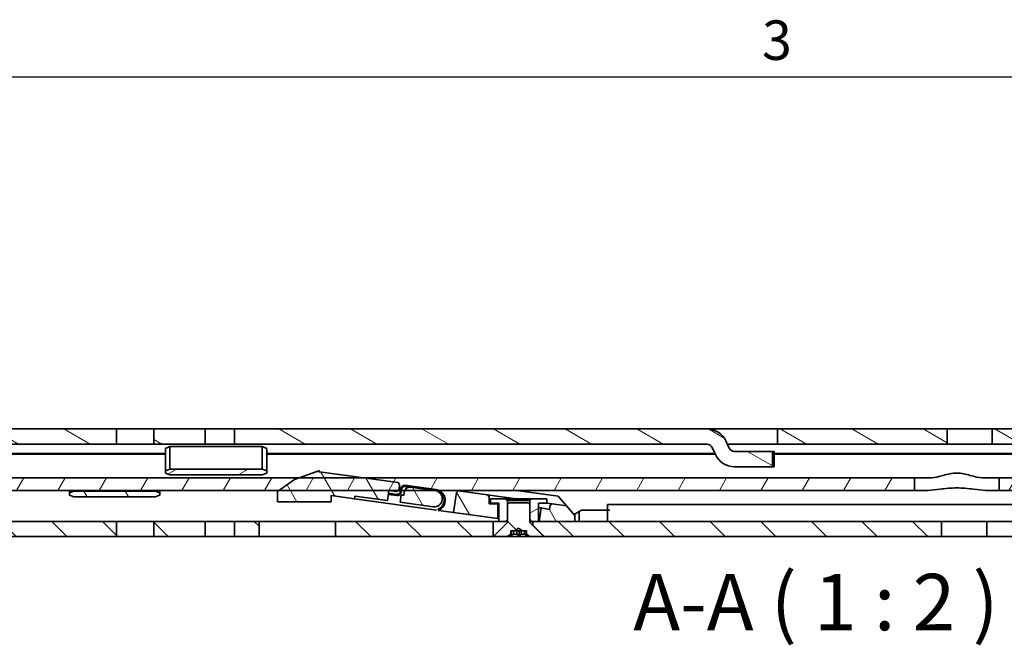
# Model space of a CAD drawing. Units: millimetres. Extents: x 0 to 1682, y 0 to 1188.
# Drawn here: x 567 to 741, y 1067 to 1178 of the extents above; entities that cross this region are included whole.
import ezdxf

# ---------------------------------------------------------------- set-up
doc = ezdxf.new("R2010")
doc.units = ezdxf.units.MM
doc.header["$LTSCALE"] = 2
doc.layers.get('0').update_dxf_attribs({"lineweight": 20})
for name, color, linetype, lineweight in [('Border', 7, 'Continuous', 25), ('Symbol', 7, 'Continuous', 20), ('Visible', 7, 'Continuous', 35)]:
    doc.layers.add(name, color=color, linetype=linetype, lineweight=lineweight)
doc.layers.add('Hatch', color=114, linetype='Continuous', lineweight=15, true_color=0x08b649)
doc.styles.add('Standard 50', font='arial.ttf')
pattern_1 = [(135.0002, (0, 0), (-4.490112, -4.490145), [])]
pattern_2 = [(30, (0, 0), (-3.175002, 5.49926), [])]
pattern_3 = [(120.0002, (0, 0), (-5.499252, -3.175017), [])]

# ---------------------------------------------------------------- blocks, each defined once
blk = doc.blocks.new('Borders TRI')
at = {"layer": 'Border'}
blk.add_line((10, 584), (831, 584), dxfattribs=at)
at = {"layer": 'Symbol', "color": 7, "insert": (350.417, 584.4), "char_height": 3.5, "attachment_point": 8}
blk.add_mtext('3', dxfattribs=at)

msp = doc.modelspace()

# ---------------------------------------------------------------- hatches: boundary and pattern name
at = {"layer": 'Hatch'}
h = msp.add_hatch(dxfattribs=at)
h.set_pattern_fill('ANSI31', color=256, scale=50.8, angle=105.000246, style=0)
h.set_pattern_definition([(150.00025, (0, 0), (-3.174976, -5.499275), [])])
h.paths.add_polyline_path([(731.0249, 1102.8264), (731.0249, 1105.5264), (700.933, 1105.5264), (700.933, 1102.8264)])
h.paths.add_polyline_path([(434.4249, 1102.8264), (434.4249, 1105.5264), (257.3249, 1105.5264), (257.3249, 1102.8264)])
h.paths.add_polyline_path([(599.4249, 1102.8264), (599.4249, 1105.5264), (590.3249, 1105.5264), (590.3249, 1102.8264)])
h.paths.add_polyline_path([(457.0249, 1105.5264), (457.0249, 1102.8264), (583.7249, 1102.8264), (583.7249, 1105.5264)])
h.paths.add_polyline_path([(447.0249, 1102.8264), (447.0249, 1105.5264), (439.6249, 1105.5264), (439.6249, 1102.8264)])
h.paths.add_polyline_path([(834.4249, 1102.8264), (834.4249, 1105.5264), (739.0249, 1105.5264), (739.0249, 1102.8264)])
h.paths.add_polyline_path([(999.4249, 1102.8264), (999.4249, 1105.5264), (990.3249, 1105.5264), (990.3249, 1102.8264)])
h.paths.add_polyline_path([(1004.6249, 1105.5264), (1004.6249, 1102.8264), (1213.7249, 1102.8264), (1213.7249, 1105.5264)])
h.paths.add_polyline_path([(857.0249, 1105.5264), (857.0249, 1102.8264), (983.7249, 1102.8264), (983.7249, 1105.5264)])
h.paths.add_polyline_path([(847.0249, 1102.8264), (847.0249, 1105.5264), (839.6249, 1105.5264), (839.6249, 1102.8264)])
h.paths.add_polyline_path([(1305.5249, 1105.5264), (1287.3249, 1105.5264), (1287.3249, 1102.8264), (1305.5249, 1102.8264)])
h.paths.add_polyline_path([(1280.7249, 1105.5264), (1274.6249, 1105.5264), (1274.6249, 1102.8264), (1280.7249, 1102.8264)])
h.paths.add_polyline_path([(1269.4249, 1105.5264), (1257.0249, 1105.5264), (1257.0249, 1102.8264), (1269.4249, 1102.8264)])
h.paths.add_polyline_path([(1247.0249, 1105.5264), (1235.3249, 1105.5264), (1235.3249, 1102.8264), (1247.0249, 1102.8264)])
h.paths.add_polyline_path([(1228.7249, 1105.5264), (1220.3249, 1105.5264), (1220.3249, 1102.8264), (1228.7249, 1102.8264)])
h.paths.add_polyline_path([(250.7249, 1105.5264), (244.6249, 1105.5264), (244.6249, 1102.8264), (250.7249, 1102.8264)])
h.paths.add_polyline_path([(239.4249, 1105.5264), (227.0249, 1105.5264), (227.0249, 1102.8264), (239.4249, 1102.8264)])
h.paths.add_polyline_path([(217.0249, 1105.5264), (205.3249, 1105.5264), (205.3249, 1102.8264), (217.0249, 1102.8264)])
h.paths.add_polyline_path([(198.7249, 1105.5264), (190.3249, 1105.5264), (190.3249, 1102.8264), (198.7249, 1102.8264)])
h.paths.add_polyline_path([(183.7249, 1105.5264), (139.0249, 1105.5264), (139.0249, 1102.8264), (183.7249, 1102.8264)])
edge = h.paths.add_edge_path()
edge.add_line((692.3802, 1102.1037), (691.7803, 1103.3901))
edge.add_ellipse((688.427, 1101.8264), major_axis=(3.3533, 1.5637), ratio=1, start_angle=0, end_angle=65)
edge.add_line((688.427, 1105.5264), (604.6249, 1105.5264))
edge.add_line((604.6249, 1105.5264), (604.6249, 1102.8264))
edge.add_line((604.6249, 1102.8264), (688.427, 1102.8264))
edge.add_ellipse((688.427, 1101.8264), major_axis=(0, 1), ratio=1, start_angle=295, end_angle=360, ccw=False)
edge.add_line((689.3333, 1102.249), (689.9331, 1100.9627))
edge.add_ellipse((693.2865, 1102.5264), major_axis=(-3.3533, -1.5637), ratio=1, start_angle=0, end_angle=65)
edge.add_line((693.2865, 1098.8264), (700.0249, 1098.8264))
edge.add_line((700.0249, 1098.8264), (700.0249, 1101.5264))
edge.add_line((700.0249, 1101.5264), (693.2865, 1101.5264))
edge.add_ellipse((693.2865, 1102.5264), major_axis=(0, -1), ratio=1, start_angle=295, end_angle=360, ccw=False)
edge = h.paths.add_edge_path()
edge.add_line((117.7249, 1088.0264), (117.7249, 1096.8264))
edge.add_line((117.7249, 1096.8264), (117.7249, 1101.0264))
edge.add_ellipse((119.5249, 1101.0264), major_axis=(-1.8, 0), ratio=1, start_angle=270.00001, end_angle=360, ccw=False)
edge.add_line((119.5249, 1102.8264), (131.0249, 1102.8264))
edge.add_line((131.0249, 1102.8264), (131.0249, 1105.5264))
edge.add_line((131.0249, 1105.5264), (119.5249, 1105.5264))
edge.add_ellipse((119.5249, 1101.0264), major_axis=(0, 4.5), ratio=1, start_angle=0, end_angle=89.999996)
edge.add_line((115.0249, 1101.0264), (115.0249, 1088.0264))
edge.add_line((115.0249, 1088.0264), (117.7249, 1088.0264))
h = msp.add_hatch(dxfattribs=at)
h.set_pattern_fill('ANSI31', color=256, scale=50.8, angle=-14.999978, style=0)
h.set_pattern_definition(pattern_2)
h.paths.add_polyline_path([(593.1749, 1097.3775), (609.5749, 1097.3775), (610.3749, 1097.6775), (610.3749, 1098.0775), (609.5749, 1098.3775), (593.1749, 1098.3775), (592.3749, 1098.0775), (592.3749, 1097.6775)])
h = msp.add_hatch(dxfattribs=at)
h.set_pattern_fill('ANSI31', color=256, scale=50.8, angle=14.999978, style=0)
h.set_pattern_definition([(59.99998, (0, 0), (-5.49926, 3.175002), [])])
h.paths.add_polyline_path([(1256.7249, 1096.8264), (1256.7249, 1094.6264), (1261.7249, 1094.6264), (1261.7249, 1096.8264)])
edge = h.paths.add_edge_path()
edge.add_line((150.7249, 1094.6264), (150.7249, 1096.8264))
edge.add_line((150.7249, 1096.8264), (133.9249, 1096.8264))
edge.add_ellipse((133.9249, 1093.6264), major_axis=(0, 3.2), ratio=1, start_angle=0, end_angle=90)
edge.add_line((130.7249, 1093.6264), (130.7249, 1088.6264))
edge.add_line((130.7249, 1088.6264), (132.9249, 1088.6264))
edge.add_line((132.9249, 1088.6264), (132.9249, 1093.6264))
edge.add_ellipse((133.9249, 1093.6264), major_axis=(-1, 0), ratio=1, start_angle=270.000002, end_angle=360, ccw=False)
edge.add_line((133.9249, 1094.6264), (140.4249, 1094.6264))
edge.add_line((140.4249, 1094.6264), (150.7249, 1094.6264))
h.paths.add_polyline_path([(177.5249, 1096.8264), (177.5249, 1094.6264), (612.5946, 1094.6264), (633.7184, 1094.6264), (634.0383, 1094.6264), (634.2401, 1094.6264), (634.8429, 1094.6264), (639.955, 1094.6264), (640.8486, 1094.6264), (725.2249, 1094.6264), (725.2249, 1096.8264), (627.6293, 1096.8264), (616.0954, 1096.8264)])
h.paths.add_polyline_path([(168.5249, 1094.6264), (168.5249, 1096.8264), (167.0249, 1096.8264), (160.7249, 1096.8264), (160.7249, 1094.6264), (162.0929, 1094.6264)])
h.paths.add_polyline_path([(840.2249, 1094.6264), (840.2249, 1096.8264), (740.2249, 1096.8264), (740.2249, 1094.6264)])
h.paths.add_polyline_path([(855.2249, 1096.8264), (855.2249, 1094.6264), (1248.7249, 1094.6264), (1248.7249, 1096.8264)])
h = msp.add_hatch(dxfattribs=at)
h.set_pattern_fill('ANSI31', color=256, scale=50.8, angle=75.000175, style=0)
h.set_pattern_definition(pattern_3)
edge = h.paths.add_edge_path()
edge.add_line((633.9277, 1095.6573), (633.6714, 1095.9953))
edge.add_line((633.6714, 1095.9953), (627.6293, 1096.8264))
edge.add_line((627.6293, 1096.8264), (619.2586, 1097.9777))
edge.add_line((619.2586, 1097.9777), (616.0954, 1096.8264))
edge.add_line((616.0954, 1096.8264), (615.2707, 1096.5262))
edge.add_line((615.2707, 1096.5262), (612.5946, 1094.6264))
edge.add_line((612.5946, 1094.6264), (612.2707, 1094.3965))
edge.add_line((612.2707, 1094.3965), (612.2707, 1092.5895))
edge.add_line((612.2707, 1092.5895), (621.7707, 1092.5895))
edge.add_line((621.7707, 1092.5895), (621.7707, 1093.6955))
edge.add_line((621.7707, 1093.6955), (625.908, 1093.1264))
edge.add_line((625.908, 1093.1264), (625.9762, 1093.6217))
edge.add_line((625.9762, 1093.6217), (631.7716, 1092.8246))
edge.add_line((631.7716, 1092.8246), (632.0169, 1094.6078))
edge.add_line((632.0169, 1094.6078), (633.2552, 1094.4375))
edge.add_ellipse((633.3234, 1094.9328), major_axis=(-0.0681, -0.4953), ratio=1, start_angle=0, end_angle=60.02825)
edge.add_ellipse((633.3234, 1094.9328), major_axis=(0.3951, -0.3065), ratio=1, start_angle=0, end_angle=29.97175)
edge.add_line((633.8187, 1094.8647), (633.9277, 1095.6573))
edge = h.paths.add_edge_path()
edge.add_ellipse((640.0432, 1093.1506), major_axis=(-0.1976, -1.4365), ratio=1, start_angle=0, end_angle=180)
edge.add_line((640.2408, 1094.5871), (639.955, 1094.6264))
edge.add_line((639.955, 1094.6264), (635.8818, 1095.1866))
edge.add_ellipse((635.7455, 1094.1959), major_axis=(0.1363, 0.9907), ratio=1, start_angle=0, end_angle=72.335865)
edge.add_ellipse((635.7455, 1094.1959), major_axis=(-0.9026, 0.4304), ratio=1, start_angle=0, end_angle=17.664135)
edge.add_line((634.7549, 1094.3322), (634.6731, 1093.7378))
edge.add_line((634.6731, 1093.7378), (634.1778, 1093.8059))
edge.add_line((634.1778, 1093.8059), (634.0006, 1092.518))
edge.add_line((634.0006, 1092.518), (639.8456, 1091.7141))
h.paths.add_polyline_path([(660.99, 1092.2379), (660.6364, 1091.9841), (660.4907, 1091.2224), (659.0174, 1091.5043), (658.6903, 1089.1264), (665.0137, 1089.1264), (665.0137, 1090.1844), (663.5277, 1091.8888)])
h.paths.add_polyline_path([(649.8249, 1093.4736), (649.5277, 1093.8144), (644.3211, 1094.5305), (643.983, 1094.2742), (643.4925, 1090.7078), (651.3249, 1089.6305), (651.3249, 1092.2264), (649.8249, 1092.2264)])
h = msp.add_hatch(dxfattribs=at)
h.set_pattern_fill('ANSI31', color=256, scale=50.8, angle=75.000175, style=0)
h.set_pattern_definition(pattern_3)
h.paths.add_polyline_path([(576.1749, 1093.48), (590.5749, 1093.48), (591.3749, 1093.78), (591.3749, 1094.18), (590.5749, 1094.48), (576.1749, 1094.48), (575.3749, 1094.18), (575.3749, 1093.78)])
h = msp.add_hatch(dxfattribs=at)
h.set_pattern_fill('ANSI31', color=256, scale=50.8, angle=-14.999978, style=0)
h.set_pattern_definition(pattern_2)
h.paths.add_polyline_path([(652.7249, 1089.1264), (653.0249, 1089.4264), (653.0249, 1092.1264), (653.0249, 1092.8264), (652.7249, 1093.1264), (650.0249, 1093.1264), (650.0249, 1092.3264), (651.5249, 1092.3264), (651.5249, 1089.1264)])
h.paths.add_polyline_path([(657.0249, 1089.4264), (657.3249, 1089.1264), (657.5249, 1089.1264), (658.5249, 1089.1264), (658.5249, 1092.3264), (660.0249, 1092.3264), (660.0249, 1093.1264), (657.3249, 1093.1264), (657.0249, 1092.8264), (657.0249, 1092.1264)])
h = msp.add_hatch(dxfattribs=at)
h.set_pattern_fill('ANSI31', color=256, scale=50.8, angle=90.00021, style=0)
h.set_pattern_definition(pattern_1)
h.paths.add_polyline_path([(657.0249, 1092.1264), (656.7249, 1092.4264), (653.3249, 1092.4264), (653.0249, 1092.1264), (653.0249, 1089.4264), (653.0249, 1088.9064), (650.5449, 1086.4264), (653.0249, 1086.4264), (653.6249, 1086.8764), (653.6249, 1087.4264), (654.3582, 1087.4264), (655.0249, 1087.9264), (655.6915, 1087.4264), (656.4249, 1087.4264), (656.4249, 1086.8764), (657.0249, 1086.4264), (659.5049, 1086.4264), (657.0249, 1088.9064), (657.0249, 1089.4264)])
h = msp.add_hatch(dxfattribs=at)
h.set_pattern_fill('ANSI31', color=256, scale=50.8, angle=90.00021, style=0)
h.set_pattern_definition(pattern_1)
h.paths.add_polyline_path([(730.0249, 1086.4264), (730.0249, 1089.1264), (665.0137, 1089.1264), (658.6903, 1089.1264), (658.5249, 1089.1264), (657.5249, 1089.1264), (657.5249, 1088.4264), (659.5249, 1086.4264)])
h.paths.add_polyline_path([(604.6249, 1089.1264), (604.6249, 1086.4264), (609.0249, 1086.4264), (609.0249, 1089.1264)])
h.paths.add_polyline_path([(447.0249, 1086.4264), (447.0249, 1089.1264), (439.6249, 1089.1264), (439.6249, 1086.4264)])
h.paths.add_polyline_path([(583.7249, 1086.4264), (583.7249, 1089.1264), (457.0249, 1089.1264), (457.0249, 1086.4264)])
h.paths.add_polyline_path([(590.3249, 1089.1264), (590.3249, 1086.4264), (599.4249, 1086.4264), (599.4249, 1089.1264)])
h.paths.add_polyline_path([(834.4249, 1086.4264), (834.4249, 1089.1264), (738.0249, 1089.1264), (738.0249, 1086.4264)])
h.paths.add_polyline_path([(1004.6249, 1089.1264), (1004.6249, 1086.4264), (1213.7249, 1086.4264), (1213.7249, 1089.1264)])
h.paths.add_polyline_path([(847.0249, 1086.4264), (847.0249, 1089.1264), (839.6249, 1089.1264), (839.6249, 1086.4264)])
h.paths.add_polyline_path([(857.0249, 1089.1264), (857.0249, 1086.4264), (959.0249, 1086.4264), (959.0249, 1089.1264)])
h.paths.add_polyline_path([(250.7249, 1086.4264), (250.7249, 1089.1264), (244.6249, 1089.1264), (244.6249, 1086.4264)])
h.paths.add_polyline_path([(257.3249, 1089.1264), (257.3249, 1086.4264), (434.4249, 1086.4264), (434.4249, 1089.1264)])
h.paths.add_polyline_path([(983.7249, 1086.4264), (983.7249, 1089.1264), (967.0249, 1089.1264), (967.0249, 1086.4264)])
h.paths.add_polyline_path([(990.3249, 1089.1264), (990.3249, 1086.4264), (999.4249, 1086.4264), (999.4249, 1089.1264)])
h.paths.add_polyline_path([(142.0249, 1086.4264), (163.0249, 1086.4264), (163.0249, 1089.1264), (142.0249, 1089.1264)])
h.paths.add_polyline_path([(1303.0249, 1089.1264), (1284.5249, 1089.1264), (1275.0716, 1089.1264), (1274.6249, 1089.1264), (1274.6249, 1086.4264), (1303.0249, 1086.4264)])
h.paths.add_polyline_path([(1269.4249, 1089.1264), (1269.3716, 1089.1264), (1267.4716, 1089.1264), (1257.0249, 1089.1264), (1257.0249, 1086.4264), (1269.4249, 1086.4264)])
h.paths.add_polyline_path([(1247.0249, 1089.1264), (1235.3249, 1089.1264), (1235.3249, 1086.4264), (1247.0249, 1086.4264)])
h.paths.add_polyline_path([(1228.7249, 1089.1264), (1220.3249, 1089.1264), (1220.3249, 1086.4264), (1228.7249, 1086.4264)])
h.paths.add_polyline_path([(650.5249, 1089.1264), (635.6883, 1089.1264), (635.119, 1089.1264), (622.5249, 1089.1264), (622.5249, 1086.4264), (628.2355, 1086.4264), (628.493, 1086.4264), (650.5249, 1086.4264)])
h.paths.add_polyline_path([(239.4249, 1089.1264), (227.0249, 1089.1264), (227.0249, 1086.4264), (239.4249, 1086.4264)])
h.paths.add_polyline_path([(217.0249, 1089.1264), (205.3249, 1089.1264), (205.3249, 1086.4264), (217.0249, 1086.4264)])
h.paths.add_polyline_path([(198.7249, 1089.1264), (190.3249, 1089.1264), (190.3249, 1086.4264), (198.7249, 1086.4264)])
h.paths.add_polyline_path([(183.7249, 1089.1264), (171.0249, 1089.1264), (171.0249, 1086.4264), (183.7249, 1086.4264)])

# ---------------------------------------------------------------- linework, layer by layer
at = {"layer": 'Visible'}
for p, q in [((583.7249, 1105.5264), (457.0249, 1105.5264)), ((583.7249, 1102.8264), (583.7249, 1105.5264)), ((583.7249, 1105.5264), (590.3249, 1105.5264)), ((599.4249, 1105.5264), (590.3249, 1105.5264)), ((590.3249, 1105.5264), (590.3249, 1102.8264)), ((599.4249, 1102.8264), (599.4249, 1105.5264)), ((599.4249, 1105.5264), (604.6249, 1105.5264)), ((688.427, 1105.5264), (604.6249, 1105.5264)), ((604.6249, 1105.5264), (604.6249, 1102.8264)), ((688.427, 1105.5264), (700.827, 1105.5264)), ((700.827, 1105.5264), (700.933, 1105.5264)), ((731.0249, 1105.5264), (700.933, 1105.5264)), ((700.933, 1105.5264), (700.933, 1102.8264)), ((731.0249, 1102.8264), (731.0249, 1105.5264)), ((731.0249, 1105.5264), (739.0249, 1105.5264)), ((834.4249, 1105.5264), (739.0249, 1105.5264)), ((739.0249, 1105.5264), (739.0249, 1102.8264)), ((457.0249, 1102.8264), (583.7249, 1102.8264)), ((590.3249, 1102.8264), (583.7249, 1102.8264)), ((590.3249, 1102.8264), (599.4249, 1102.8264)), ((593.1749, 1102.3775), (592.3749, 1102.0775)), ((592.3749, 1102.0775), (592.3749, 1099.5775)), ((593.1749, 1102.3775), (609.5749, 1102.3775)), ((593.1749, 1099.7275), (593.1749, 1102.3775)), ((604.6249, 1102.8264), (599.4249, 1102.8264)), ((604.6249, 1102.8264), (688.427, 1102.8264)), ((609.5749, 1099.7275), (609.5749, 1102.3775)), ((610.3749, 1102.0775), (609.5749, 1102.3775)), ((610.3749, 1102.0775), (610.3749, 1099.5775)), ((689.3333, 1102.249), (689.9331, 1100.9627)), ((692.3802, 1102.1037), (691.7803, 1103.3901)), ((700.827, 1102.8264), (692.0432, 1102.8264)), ((700.933, 1102.8264), (700.827, 1102.8264)), ((700.933, 1102.8264), (731.0249, 1102.8264)), ((739.0249, 1102.8264), (731.0249, 1102.8264)), ((739.0249, 1102.8264), (834.4249, 1102.8264)), ((592.3749, 1101.0264), (165.3746, 1101.0264)), ((592.3749, 1101.1764), (502.3749, 1101.1764)), ((610.3749, 1101.1764), (689.8335, 1101.1764)), ((689.9034, 1101.0264), (610.3749, 1101.0264)), ((700.0249, 1101.5264), (693.2865, 1101.5264)), ((700.0249, 1098.8264), (700.0249, 1101.5264)), ((700.0249, 1101.5264), (700.3196, 1101.5264)), ((700.327, 1101.5264), (700.3196, 1101.5264)), ((700.327, 1101.5264), (700.327, 1098.8264)), ((700.327, 1101.1764), (700.3749, 1101.1764)), ((826.3749, 1101.0264), (700.327, 1101.0264)), ((700.3749, 1101.0264), (700.3749, 1101.1764)), ((700.3749, 1101.1764), (700.3749, 1101.0264)), ((700.3749, 1101.1764), (736.3749, 1101.1764)), ((736.3749, 1101.1764), (736.3749, 1101.0264)), ((826.3749, 1101.1764), (736.3749, 1101.1764)), ((736.3749, 1101.0264), (736.3749, 1101.1764)), ((592.3749, 1098.9775), (592.3749, 1099.5775)), ((592.3749, 1098.0775), (592.3749, 1098.9775)), ((593.1749, 1098.3775), (592.3749, 1098.0775)), ((593.1749, 1099.7275), (593.1749, 1099.1275)), ((593.1749, 1098.3775), (593.1749, 1099.1275)), ((609.5749, 1098.3775), (593.1749, 1098.3775)), ((609.5749, 1099.7275), (609.5749, 1099.1275)), ((609.5749, 1098.3775), (609.5749, 1099.1275)), ((610.3749, 1098.0775), (609.5749, 1098.3775)), ((610.3749, 1098.9775), (610.3749, 1099.5775)), ((610.3749, 1098.0775), (610.3749, 1098.9775)), ((693.2865, 1098.8264), (700.0249, 1098.8264)), ((700.3196, 1098.8264), (700.0249, 1098.8264)), ((700.3196, 1098.8264), (700.327, 1098.8264)), ((725.2249, 1096.8264), (177.5249, 1096.8264)), ((592.3749, 1098.0775), (592.3749, 1097.6775)), ((592.3749, 1097.6775), (593.1749, 1097.3775)), ((593.1749, 1097.3775), (609.5749, 1097.3775)), ((609.5749, 1097.3775), (610.3749, 1097.6775)), ((610.3749, 1097.6775), (610.3749, 1098.0775)), ((615.2707, 1096.5262), (612.2707, 1094.3965)), ((619.2586, 1097.9777), (615.2707, 1096.5262)), ((619.7395, 1098.1527), (619.2586, 1097.9777)), ((633.6714, 1095.9953), (619.2586, 1097.9777)), ((725.2249, 1094.6264), (725.2249, 1096.8264)), ((725.2249, 1096.8264), (728.0257, 1096.8264)), ((737.4241, 1096.8264), (740.2249, 1096.8264)), ((840.2249, 1096.8264), (740.2249, 1096.8264)), ((740.2249, 1096.8264), (740.2249, 1094.6264)), ((633.9277, 1095.6573), (633.6714, 1095.9953)), ((633.8187, 1094.8647), (633.9277, 1095.6573)), ((634.08, 1094.9297), (633.9982, 1094.3353)), ((634.1964, 1094.3081), (634.2781, 1094.9025)), ((634.8416, 1095.3297), (640.2903, 1094.5802)), ((640.3175, 1094.7784), (634.8688, 1095.5278)), ((640.2408, 1094.5871), (635.8818, 1095.1866)), ((177.5249, 1094.6264), (725.2249, 1094.6264)), ((575.3749, 1094.18), (575.3749, 1094.6264)), ((576.1749, 1094.48), (575.3749, 1094.18)), ((575.3749, 1094.18), (575.3749, 1093.78)), ((575.3749, 1093.78), (576.1749, 1093.48)), ((576.1749, 1094.48), (576.1749, 1094.6264)), ((590.5749, 1094.48), (576.1749, 1094.48)), ((576.1749, 1093.48), (590.5749, 1093.48)), ((590.5749, 1094.48), (590.5749, 1094.6264)), ((591.3749, 1094.18), (590.5749, 1094.48)), ((590.5749, 1093.48), (591.3749, 1093.78)), ((591.3749, 1094.18), (591.3749, 1094.6264)), ((591.3749, 1093.78), (591.3749, 1094.18)), ((612.2707, 1094.3965), (612.2707, 1092.5895)), ((621.7707, 1092.5895), (621.7707, 1093.6955)), ((621.7707, 1093.6955), (625.908, 1093.1264)), ((625.908, 1093.1264), (625.9762, 1093.6217)), ((640.4489, 1091.1264), (625.908, 1093.1264)), ((625.9762, 1093.6217), (631.7716, 1092.8246)), ((631.7716, 1092.8246), (632.0169, 1094.6078)), ((631.971, 1093.9075), (631.9215, 1093.9144)), ((631.9488, 1094.1125), (631.9983, 1094.1057)), ((631.9983, 1094.1057), (631.971, 1093.9075)), ((631.971, 1093.9075), (633.4075, 1093.71)), ((633.4348, 1093.9081), (631.9983, 1094.1057)), ((632.0169, 1094.6078), (633.2552, 1094.4375)), ((634.1778, 1093.8059), (634.0006, 1092.518)), ((634.6731, 1093.7378), (634.1778, 1093.8059)), ((634.7549, 1094.3322), (634.6731, 1093.7378)), ((643.983, 1094.2742), (643.4925, 1090.7078)), ((644.3211, 1094.5305), (643.6245, 1094.6264)), ((644.3211, 1094.5305), (643.983, 1094.2742)), ((649.5277, 1093.8144), (644.3211, 1094.5305)), ((649.8249, 1093.4736), (649.5277, 1093.8144)), ((654.5302, 1093.1264), (649.5277, 1093.8144)), ((649.8249, 1092.2264), (649.8249, 1093.4736)), ((652.7249, 1093.1264), (650.0249, 1093.1264)), ((650.0249, 1093.1264), (650.0249, 1092.3264)), ((653.0249, 1092.8264), (652.7249, 1093.1264)), ((657.3249, 1093.1264), (652.7249, 1093.1264)), ((662.0277, 1093.6093), (654.6329, 1094.6264)), ((657.3249, 1093.1264), (657.0249, 1092.8264)), ((660.0249, 1093.1264), (657.3249, 1093.1264)), ((660.0249, 1092.3264), (660.0249, 1093.1264)), ((662.0277, 1093.6093), (663.5277, 1091.8888)), ((727.63, 1094.6264), (725.2249, 1094.6264)), ((740.2249, 1094.6264), (737.8197, 1094.6264)), ((740.2249, 1094.6264), (840.2249, 1094.6264)), ((612.2707, 1092.5895), (621.7707, 1092.5895)), ((634.0006, 1092.518), (639.8456, 1091.7141)), ((651.3249, 1092.2264), (649.8249, 1092.2264)), ((650.0249, 1092.3264), (651.5249, 1092.3264)), ((651.3249, 1089.6305), (651.3249, 1092.2264)), ((651.5249, 1092.2264), (651.3249, 1092.2264)), ((651.5249, 1092.3264), (651.5249, 1089.1264)), ((653.0249, 1089.4264), (653.0249, 1092.8264)), ((653.0249, 1092.8264), (657.0249, 1092.8264)), ((653.3249, 1092.4264), (653.0249, 1092.1264)), ((653.0249, 1092.1264), (653.0249, 1088.9064)), ((656.7249, 1092.4264), (653.3249, 1092.4264)), ((657.0249, 1092.1264), (656.7249, 1092.4264)), ((657.0249, 1092.8264), (657.0249, 1089.4264)), ((657.0249, 1088.9064), (657.0249, 1092.1264)), ((658.5249, 1089.1264), (658.5249, 1092.3264)), ((658.5249, 1092.3264), (660.0249, 1092.3264)), ((659.0174, 1091.5043), (658.5249, 1091.5985)), ((659.0174, 1091.5043), (658.6903, 1089.1264)), ((660.4907, 1091.2224), (659.0174, 1091.5043)), ((660.99, 1092.2379), (660.0249, 1092.3706)), ((660.6364, 1091.9841), (660.4907, 1091.2224)), ((660.99, 1092.2379), (660.6364, 1091.9841)), ((663.5277, 1091.8888), (660.99, 1092.2379)), ((665.0137, 1090.1844), (663.5277, 1091.8888)), ((670.7716, 1091.1264), (670.7716, 1092.1264)), ((670.7716, 1092.1264), (954.0249, 1092.1264)), ((643.4925, 1090.7078), (640.8565, 1091.0704)), ((643.4925, 1090.7078), (651.3249, 1089.6305)), ((651.3249, 1089.6305), (651.5249, 1089.603)), ((665.7716, 1090.8954), (664.8552, 1090.3663)), ((665.0137, 1089.1264), (665.0137, 1090.1844)), ((666.1716, 1091.1264), (665.7716, 1090.8954)), ((665.7716, 1089.1264), (665.7716, 1090.8954)), ((670.7716, 1091.1264), (666.1716, 1091.1264)), ((671.1716, 1091.1264), (670.7716, 1091.1264)), ((670.7716, 1090.6264), (670.7716, 1091.1264)), ((670.7716, 1089.1264), (670.7716, 1090.6264)), ((583.7249, 1089.1264), (457.0249, 1089.1264)), ((583.7249, 1086.4264), (583.7249, 1089.1264)), ((583.7249, 1089.1264), (590.3249, 1089.1264)), ((590.3249, 1089.1264), (590.3249, 1086.4264)), ((599.4249, 1089.1264), (590.3249, 1089.1264)), ((599.4249, 1086.4264), (599.4249, 1089.1264)), ((599.4249, 1089.1264), (604.6249, 1089.1264)), ((604.6249, 1089.1264), (604.6249, 1086.4264)), ((609.0249, 1089.1264), (604.6249, 1089.1264)), ((609.0249, 1086.4264), (609.0249, 1089.1264)), ((609.0249, 1089.1264), (622.5249, 1089.1264)), ((650.5249, 1089.1264), (622.5249, 1089.1264)), ((622.5249, 1089.1264), (622.5249, 1086.4264)), ((650.5249, 1086.4264), (650.5249, 1089.1264)), ((650.5249, 1089.1264), (651.5249, 1089.1264)), ((653.0249, 1088.9064), (650.5449, 1086.4264)), ((651.5249, 1089.1264), (652.7249, 1089.1264)), ((652.7249, 1089.1264), (653.0249, 1089.4264)), ((652.7249, 1089.1264), (653.0249, 1089.1264)), ((654.3582, 1087.4264), (655.0249, 1087.9264)), ((655.0249, 1087.9264), (655.6915, 1087.4264)), ((657.0249, 1089.4264), (657.3249, 1089.1264)), ((657.0249, 1089.1264), (657.3249, 1089.1264)), ((659.5049, 1086.4264), (657.0249, 1088.9064)), ((657.3249, 1089.1264), (658.5249, 1089.1264)), ((730.0249, 1089.1264), (657.5249, 1089.1264)), ((657.5249, 1089.1264), (657.5249, 1088.4264)), ((657.5249, 1088.4264), (659.5249, 1086.4264)), ((658.6903, 1089.1264), (665.0137, 1089.1264)), ((730.0249, 1086.4264), (730.0249, 1089.1264)), ((730.0249, 1089.1264), (738.0249, 1089.1264)), ((834.4249, 1089.1264), (738.0249, 1089.1264)), ((738.0249, 1089.1264), (738.0249, 1086.4264)), ((457.0249, 1086.4264), (583.7249, 1086.4264)), ((590.3249, 1086.4264), (583.7249, 1086.4264)), ((590.3249, 1086.4264), (599.4249, 1086.4264)), ((604.6249, 1086.4264), (599.4249, 1086.4264)), ((604.6249, 1086.4264), (609.0249, 1086.4264)), ((622.5249, 1086.4264), (609.0249, 1086.4264)), ((622.5249, 1086.4264), (650.5249, 1086.4264)), ((650.5449, 1086.4264), (650.5249, 1086.4264)), ((650.5449, 1086.4264), (653.0249, 1086.4264)), ((653.0249, 1086.4264), (653.6249, 1086.8764)), ((653.3478, 1086.4264), (653.0249, 1086.4264)), ((655.13, 1086.4264), (653.3478, 1086.4264)), ((653.6249, 1086.8764), (653.6249, 1087.4264)), ((653.6249, 1087.4264), (654.3582, 1087.4264)), ((653.6891, 1086.8764), (653.6249, 1086.8764)), ((653.6891, 1086.8764), (653.6891, 1087.4264)), ((654.099, 1087.4264), (654.099, 1086.8764)), ((654.7201, 1086.8764), (654.099, 1086.8764)), ((654.3582, 1087.4264), (655.6915, 1087.4264)), ((654.7201, 1086.8764), (654.7201, 1087.4264)), ((655.13, 1086.4264), (655.13, 1087.4264)), ((656.8071, 1086.4264), (655.13, 1086.4264)), ((655.4713, 1087.4264), (655.4713, 1086.8764)), ((656.0559, 1086.8764), (655.4713, 1086.8764)), ((655.6915, 1087.4264), (656.4249, 1087.4264)), ((656.0559, 1086.8764), (656.0559, 1087.4264)), ((656.3972, 1087.4264), (656.3972, 1086.8764)), ((656.4249, 1086.8764), (656.3972, 1086.8764)), ((656.4249, 1087.4264), (656.4249, 1086.8764)), ((656.4249, 1086.8764), (657.0249, 1086.4264)), ((657.0249, 1086.4264), (656.8071, 1086.4264)), ((657.0249, 1086.4264), (659.5049, 1086.4264)), ((659.5249, 1086.4264), (659.5049, 1086.4264)), ((659.5249, 1086.4264), (730.0249, 1086.4264)), ((738.0249, 1086.4264), (730.0249, 1086.4264)), ((738.0249, 1086.4264), (834.4249, 1086.4264))]:
    msp.add_line(p, q, dxfattribs=at)
for centre, radius, start, end in [((688.427, 1101.8264), 3.7, 25, 90), ((688.427, 1101.8264), 1, 25, 90), ((693.2865, 1102.5264), 1, 205, 270), ((693.2865, 1102.5264), 3.7, 205, 270), ((633.3234, 1094.9328), 0.5, 262.16858, 352.16858), ((634.7735, 1094.8343), 0.7, 82.16858, 172.16858), ((634.7735, 1094.8343), 0.5, 82.16858, 172.16858), ((635.7455, 1094.1959), 1, 82.16858, 172.16858), ((640.0518, 1092.8466), 1.95, 290.56858, 82.16858), ((633.5029, 1094.4034), 0.7, 262.16858, 352.16858), ((633.5029, 1094.4034), 0.5, 262.16858, 352.16858), ((640.0432, 1093.1506), 1.45, 262.16858, 82.16858), ((640.0518, 1092.8466), 1.75, 290.56858, 82.16858)]:
    msp.add_arc(centre, radius, start, end, dxfattribs=at)
for points, knots in [([(728.0257, 1096.8264), (728.0815, 1096.8264), (728.137, 1096.8279), (728.8297, 1096.862), (729.5632, 1097.0647), (731.1095, 1097.4885), (731.9233, 1097.703), (733.5264, 1097.703), (734.3402, 1097.4885), (735.8865, 1097.0647), (736.6201, 1096.862), (737.3127, 1096.8279), (737.3682, 1096.8264), (737.4241, 1096.8264)], [0.35363109, 0.35363109, 0.35363109, 0.35363109, 0.37420549, 0.37420549, 0.61468027, 0.61468027, 0.85515504, 0.85515504, 1.09562982, 1.09562982, 1.33610459, 1.33610459, 1.356679, 1.356679, 1.356679, 1.356679]), ([(737.8197, 1094.6264), (737.2064, 1094.6264), (736.4753, 1094.7287), (734.7407, 1094.9537), (733.7078, 1095.0611), (731.7419, 1095.0611), (730.709, 1094.9537), (728.9744, 1094.7287), (728.2433, 1094.6264), (727.63, 1094.6264)], [0.77979968, 0.77979968, 0.77979968, 0.77979968, 1.02742033, 1.02742033, 1.32230624, 1.32230624, 1.61719215, 1.61719215, 1.8648128, 1.8648128, 1.8648128, 1.8648128]), ([(657.5249, 1088.4264), (657.5249, 1088.4264), (657.5402, 1088.405), (657.5719, 1088.3622), (657.5759, 1088.3568), (657.5802, 1088.351)], [0.1448591525, 0.1448591525, 0.1448591525, 0.1448591525, 0.1735569596, 0.1735569596, 0.1774856076, 0.1774856076, 0.1774856076, 0.1774856076]), ([(650.6048, 1086.4863), (650.5856, 1086.4718), (650.5689, 1086.4593), (650.5351, 1086.4339), (650.5249, 1086.4264), (650.5249, 1086.4264)], [0.2125639903, 0.2125639903, 0.2125639903, 0.2125639903, 0.2280591325, 0.2280591325, 0.2537064078, 0.2537064078, 0.2537064078, 0.2537064078])]:
    msp.add_open_spline(points, degree=3, knots=knots, dxfattribs=at)
for points, weights in [([(653.3478, 1086.4264), (653.5486, 1086.7138), (653.6891, 1086.8764)], [1, 1.14644660941, 1.25]), ([(654.099, 1086.8764), (653.7896, 1086.7138), (653.3478, 1086.4264)], [1.25, 1.14644660941, 1]), ([(655.13, 1086.4264), (654.8889, 1086.7138), (654.7201, 1086.8764)], [1, 1.14644660941, 1.25]), ([(655.4713, 1086.8764), (655.3308, 1086.7138), (655.13, 1086.4264)], [1.25, 1.14644660941, 1]), ([(656.8071, 1086.4264), (656.3652, 1086.7138), (656.0559, 1086.8764)], [1, 1.14644660941, 1.25]), ([(656.3972, 1086.8764), (656.566, 1086.7138), (656.8071, 1086.4264)], [1.25, 1.14644660941, 1])]:
    msp.add_rational_spline(points, weights, degree=2, dxfattribs=at)

# ---------------------------------------------------------------- block references
at = {"xscale": 2, "yscale": 2, "zscale": 2}
msp.add_blockref('Borders TRI', (0, 0), dxfattribs=at)

# ---------------------------------------------------------------- texts
at = {"layer": 'Symbol', "color": 7, "insert": (675.3665, 1066.6893), "char_height": 10, "attachment_point": 7, "style": 'Standard 50'}
msp.add_mtext('A-A ( 1 : 2 )', dxfattribs=at)

doc.saveas('drawing.dxf')
